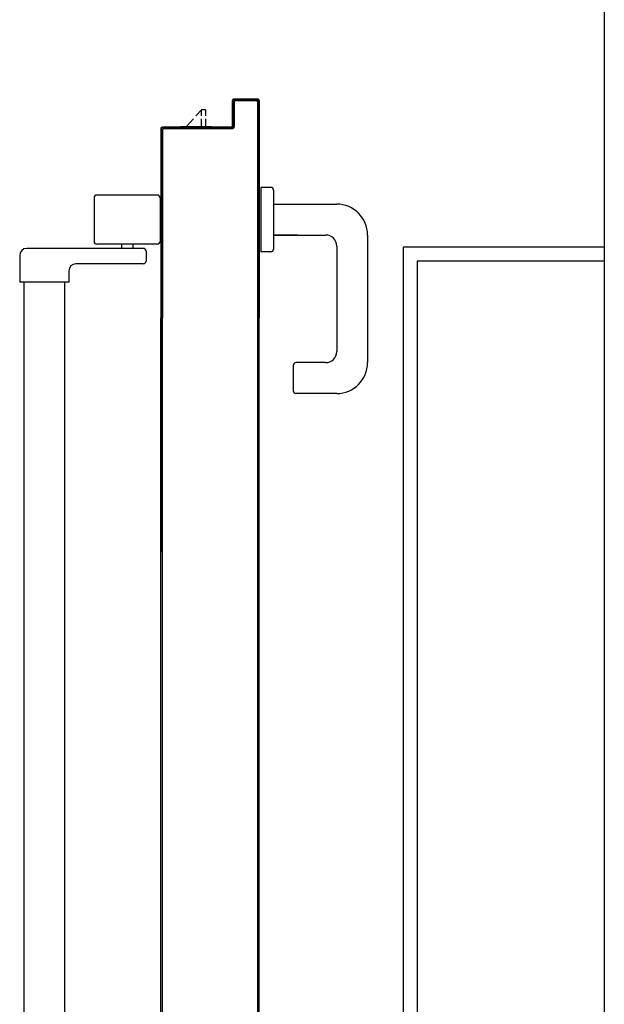
# Model space of a CAD drawing. Units: millimetres. Extents: x -7008 to -6924, y -13530 to -13270.
# Drawn here: x -6949 to -6948, y -13517 to -13516 of the extents above; entities that cross this region are included whole.
import ezdxf

# ---------------------------------------------------------------- set-up
doc = ezdxf.new("R2010")
doc.units = ezdxf.units.MM
doc.linetypes.add('DASHDOT', pattern=[1, 0.5, -0.25, 0, -0.25])
for name, color, linetype in [('ANTIPANICO', 2, 'Continuous'), ('BLOCCHIMURATURA', 5, 'Continuous'), ('BLOCCO_TITOLO', 7, 'Continuous'), ('INTONACO', 9, 'Continuous'), ('MANIGLIA', 5, 'Continuous'), ('PORTA', 1, 'Continuous')]:
    doc.layers.add(name, color=color, linetype=linetype)
doc.layers.add('POLI', color=7, linetype='Continuous', plot=False)

# ---------------------------------------------------------------- blocks, each defined once
blk = doc.blocks.new('A$C32B84D45')
at = {"layer": 'ANTIPANICO', "linetype": 'Continuous'}
for p, q in [((215.7, 1281.67), (215.7, 362.69)), ((244.7, 1281.64), (244.7, 362.69)), ((215.7, 362.69), (215.7, 322.76)), ((244.7, 362.69), (244.7, 322.76)), ((215.7, 322.76), (215.7, 263.35)), ((244.7, 322.76), (244.7, 263.35)), ((215.7, 263.35), (215.7, 156.09)), ((244.7, 263.35), (244.7, 156.09)), ((215.7, 156.09), (215.7, 130.59)), ((244.7, 156.09), (244.7, 130.68)), ((212.86, 122.48), (212.86, 130.48)), ((212.86, 130.48), (247.86, 130.48)), ((247.86, 111.48), (247.86, 130.48)), ((157.86, 108.48), (157.86, 115.48)), ((159.86, 117.48), (207.86, 117.48)), ((159.86, 106.48), (242.86, 106.48)), ((167.36, 103.48), (167.36, 106.48)), ((175.36, 103.48), (175.36, 106.48)), ((147.86, 70.48), (147.86, 101.48)), ((149.86, 103.48), (192.86, 103.48)), ((194.86, 70.48), (194.86, 101.48)), ((149.86, 68.48), (192.86, 68.48))]:
    blk.add_line(p, q, dxfattribs=at)
for centre, radius, start, end in [((207.86, 122.48), 5, 270, 360), ((159.86, 115.48), 2, 90, 180), ((159.86, 108.48), 2, 180, 270), ((242.86, 111.48), 5, 270, 360), ((149.86, 101.48), 2, 90, 180), ((192.86, 101.48), 2, 360, 90), ((149.86, 70.48), 2, 180, 270), ((192.86, 70.48), 2, 270, 360)]:
    blk.add_arc(centre, radius, start, end, dxfattribs=at)
at = {"layer": 'BLOCCO_TITOLO', "color": 7, "linetype": 'Continuous'}
for p, q in [((111.25, 19.69), (111.25, 20.01)), ((111.25, 19.69), (133.27, 19.69)), ((115.31, 19.69), (115.31, 14.05)), ((118.31, 19.69), (118.31, 14.05)), ((124.12, 14.05), (129.27, 19.69)), ((115.31, 12.05), (115.31, 7.69)), ((115.31, 7.69), (118.31, 7.69)), ((118.31, 12.05), (118.31, 7.69)), ((118.31, 7.69), (122.29, 12.05))]:
    blk.add_line(p, q, dxfattribs=at)
at = {"layer": 'MANIGLIA'}
for p, q in [((22, 209.95), (51, 209.95)), ((53, 189.95), (53, 207.95)), ((0, 96.95), (0, 187.95)), ((30, 187.95), (51, 187.95)), ((22, 104.95), (22, 179.95)), ((67, 64.95), (67, 106.95)), ((69, 108.95), (76, 108.95)), ((76, 62.95), (76, 108.95)), ((67, 96.95), (30, 96.95)), ((49.81, 96.95), (67, 96.95)), ((67, 74.95), (22, 74.95)), ((69, 62.95), (76, 62.95))]:
    blk.add_line(p, q, dxfattribs=at)
for centre, radius, start, end in [((22, 187.95), 22, 90, 180), ((51, 207.95), 2, 360, 90), ((51, 189.95), 2, 270, 360), ((30, 179.95), 8, 90, 180), ((69, 106.95), 2, 90, 180), ((30, 104.95), 8, 180, 270), ((22, 96.95), 22, 180, 270), ((69, 64.95), 2, 180, 270)]:
    blk.add_arc(centre, radius, start, end, dxfattribs=at)
at = {"layer": 'PORTA'}
for p, q in [((77.27, 1408.95), (77.27, 362.69)), ((147.27, 1334.95), (147.27, 362.69)), ((77.27, 362.69), (77.27, 322.76)), ((147.27, 362.69), (147.27, 322.76)), ((77.27, 322.76), (77.27, 263.35)), ((146.17, 322.76), (146.17, 263.35)), ((147.17, 322.76), (147.17, 263.35)), ((147.27, 322.76), (147.27, 263.35)), ((77.27, 263.35), (77.27, 156.09)), ((78.16, 262), (77.27, 261.11)), ((146.17, 263.35), (146.17, 156.09)), ((147.17, 263.62), (146.26, 262.71)), ((146.26, 260.48), (147.15, 261.38)), ((146.27, 263.35), (146.27, 156.09)), ((147.17, 263.35), (147.17, 156.09)), ((147.27, 263.35), (147.27, 156.09)), ((77.27, 258.84), (78.16, 259.73)), ((78.16, 257.51), (77.27, 256.61)), ((77.27, 254.34), (78.16, 255.24)), ((78.16, 253.01), (77.27, 252.12)), ((147.15, 259.15), (146.26, 258.25)), ((146.26, 255.99), (147.15, 256.88)), ((147.15, 254.65), (146.26, 253.76)), ((77.27, 249.85), (78.16, 250.74)), ((78.16, 248.52), (77.27, 247.62)), ((77.27, 245.35), (78.16, 246.25)), ((146.26, 251.49), (147.15, 252.39)), ((147.15, 250.16), (146.26, 249.27)), ((146.26, 247), (147.15, 247.89)), ((78.16, 244.02), (77.27, 243.13)), ((77.27, 240.9), (78.16, 241.79)), ((78.16, 239.53), (77.27, 238.63)), ((147.15, 245.67), (146.26, 244.77)), ((146.26, 242.54), (147.16, 243.44)), ((147.16, 241.17), (146.26, 240.28)), ((146.26, 238.05), (147.16, 238.94)), ((77.27, 236.4), (78.16, 237.3)), ((78.16, 235.03), (77.27, 234.14)), ((77.27, 231.91), (78.16, 232.8)), ((146.24, 233.53), (147.16, 234.45)), ((147.16, 232.18), (146.24, 231.27)), ((147.16, 236.68), (146.26, 235.78)), ((78.16, 230.54), (77.27, 229.64)), ((77.27, 227.42), (78.16, 228.31)), ((78.17, 226.08), (77.27, 225.19)), ((146.24, 229.04), (147.16, 229.95)), ((147.16, 227.69), (146.24, 226.77)), ((146.24, 224.54), (147.16, 225.46)), ((77.27, 222.92), (78.17, 223.82)), ((78.17, 221.59), (77.27, 220.69)), ((77.27, 218.43), (78.17, 219.32)), ((147.16, 223.23), (146.24, 222.32)), ((146.24, 220.05), (147.16, 220.96)), ((147.16, 218.74), (146.24, 217.82)), ((78.17, 217.09), (77.27, 216.2)), ((77.27, 213.93), (78.17, 214.83)), ((78.17, 212.6), (77.27, 211.7)), ((146.24, 215.55), (147.16, 216.47)), ((147.16, 214.24), (146.24, 213.33)), ((146.24, 211.06), (147.16, 211.97)), ((77.25, 209.46), (78.17, 210.37)), ((78.15, 208.08), (77.25, 207.19)), ((77.25, 204.96), (78.15, 205.86)), ((147.16, 209.75), (146.24, 208.83)), ((146.24, 206.61), (147.16, 207.52)), ((147.16, 205.25), (146.24, 204.34)), ((78.15, 203.59), (77.25, 202.69)), ((77.25, 200.47), (78.15, 201.36)), ((78.15, 199.09), (77.25, 198.2)), ((77.25, 195.97), (78.15, 196.87)), ((146.24, 202.11), (147.16, 203.03)), ((147.16, 200.76), (146.24, 199.84)), ((146.24, 197.62), (147.16, 198.53)), ((78.15, 194.6), (77.25, 193.7)), ((77.25, 191.48), (78.15, 192.37)), ((78.15, 190.14), (77.25, 189.25)), ((147.16, 196.26), (146.25, 195.35)), ((146.25, 193.12), (147.16, 194.04)), ((147.16, 191.77), (146.25, 190.85)), ((77.25, 186.98), (78.15, 187.88)), ((78.15, 185.65), (77.25, 184.76)), ((77.25, 182.49), (78.15, 183.38)), ((146.25, 188.63), (147.16, 189.54)), ((147.16, 187.31), (146.25, 186.4)), ((146.25, 184.13), (147.16, 185.05)), ((147.16, 182.82), (146.25, 181.9)), ((78.15, 181.16), (77.26, 180.26)), ((77.26, 177.99), (78.15, 178.89)), ((78.15, 176.66), (77.26, 175.77)), ((146.25, 179.64), (147.16, 180.55)), ((147.16, 178.32), (146.25, 177.41)), ((146.25, 175.14), (147.16, 176.06)), ((77.26, 173.54), (78.15, 174.43)), ((78.15, 172.17), (77.26, 171.27)), ((77.26, 169.04), (78.15, 169.94)), ((147.16, 173.83), (146.25, 172.91)), ((146.25, 170.69), (147.16, 171.6)), ((147.16, 169.33), (146.25, 168.42)), ((78.15, 167.67), (77.26, 166.78)), ((77.26, 164.55), (78.15, 165.44)), ((78.15, 163.18), (77.26, 162.28)), ((146.25, 166.19), (147.16, 167.11)), ((147.16, 164.84), (146.25, 163.93)), ((146.25, 161.7), (147.16, 162.61)), ((77.17, 1.05), (77.17, 156.09)), ((77.26, 160.05), (78.15, 160.95)), ((78.15, 158.68), (77.26, 157.79)), ((77.27, 1.05), (77.27, 156.09)), ((78.16, 155.42), (77.27, 154.52)), ((77.79, 156.09), (78.15, 156.45)), ((78.17, 156.09), (78.17, 2.05)), ((78.27, 156.09), (78.27, 2.05)), ((146.17, 22.05), (146.17, 156.09)), ((147.16, 160.35), (146.25, 159.43)), ((146.25, 157.2), (147.16, 158.12)), ((146.26, 153.91), (147.17, 154.82)), ((146.27, 22.05), (146.27, 156.09)), ((147.17, 75.05), (147.17, 156.09)), ((147.27, 75.05), (147.27, 156.09)), ((77.27, 152.27), (78.16, 153.17)), ((78.16, 150.92), (77.27, 150.03)), ((77.27, 147.78), (78.16, 148.68)), ((147.17, 152.58), (146.26, 151.68)), ((146.26, 149.43), (147.17, 150.33)), ((147.16, 148.08), (146.26, 147.18)), ((78.16, 146.44), (77.27, 145.54)), ((77.27, 143.3), (78.16, 144.19)), ((78.16, 141.95), (77.27, 141.05)), ((146.26, 144.94), (147.16, 145.83)), ((147.16, 143.59), (146.26, 142.69)), ((146.26, 140.45), (147.16, 141.35)), ((77.27, 138.8), (78.16, 139.7)), ((78.16, 137.45), (77.27, 136.56)), ((77.27, 134.32), (78.16, 135.22)), ((147.16, 139.1), (146.27, 138.21)), ((146.27, 135.96), (147.16, 136.86)), ((147.16, 134.61), (146.27, 133.71)), ((78.16, 132.97), (77.27, 132.07)), ((77.27, 129.82), (78.16, 130.72)), ((78.16, 128.47), (77.27, 127.58)), ((146.27, 131.47), (147.16, 132.36)), ((147.16, 130.12), (146.27, 129.22)), ((146.27, 126.98), (147.16, 127.88)), ((77.27, 125.33), (78.16, 126.23)), ((78.16, 123.98), (77.27, 123.08)), ((77.27, 120.85), (78.16, 121.74)), ((78.17, 119.5), (77.27, 118.6)), ((147.16, 125.63), (146.27, 124.74)), ((146.27, 122.49), (147.16, 123.39)), ((147.16, 121.14), (146.27, 120.24)), ((77.26, 111.86), (78.16, 112.75)), ((77.27, 116.35), (78.17, 117.25)), ((78.17, 115), (77.27, 114.11)), ((146.27, 118), (147.16, 118.89)), ((147.16, 116.65), (146.27, 115.75)), ((146.27, 113.51), (147.16, 114.41)), ((78.16, 110.51), (77.26, 109.61)), ((77.26, 107.37), (78.16, 108.27)), ((78.16, 106.02), (77.26, 105.13)), ((147.16, 112.16), (146.27, 111.27)), ((146.27, 109.02), (147.16, 109.92)), ((147.16, 107.67), (146.27, 106.77)), ((146.27, 104.53), (147.16, 105.42)), ((77.26, 102.88), (78.16, 103.78)), ((78.16, 101.53), (77.26, 100.63)), ((77.26, 98.38), (78.16, 99.28)), ((147.16, 103.19), (146.27, 102.29)), ((146.27, 100.04), (147.16, 100.94)), ((147.16, 98.69), (146.27, 97.79)), ((78.16, 97.04), (77.26, 96.15)), ((77.26, 93.9), (78.16, 94.8)), ((78.16, 92.55), (77.26, 91.65)), ((146.27, 95.55), (147.16, 96.44)), ((147.16, 94.2), (146.27, 93.3)), ((146.27, 91.05), (147.16, 91.95)), ((77.26, 89.41), (78.16, 90.3)), ((78.16, 88.06), (77.26, 87.16)), ((77.26, 84.91), (78.16, 85.81)), ((147.16, 89.71), (146.26, 88.81)), ((146.26, 86.57), (147.16, 87.47)), ((147.16, 85.22), (146.26, 84.32)), ((78.16, 83.57), (77.26, 82.68)), ((77.26, 80.43), (78.16, 81.33)), ((78.16, 79.08), (77.26, 78.18)), ((146.26, 82.07), (147.16, 82.97)), ((147.16, 80.73), (146.26, 79.83)), ((146.26, 77.59), (147.16, 78.49)), ((77.26, 75.94), (78.16, 76.83)), ((78.16, 74.59), (77.26, 73.69)), ((77.26, 71.45), (78.16, 72.35)), ((147.16, 76.24), (146.26, 75.34)), ((146.26, 73.1), (147.16, 74)), ((147.16, 71.75), (146.26, 70.85)), ((147.27, 75.05), (147.17, 75.05)), ((147.27, 75.05), (147.17, 75.05)), ((147.17, 21.05), (147.17, 75.05)), ((147.27, 21.05), (147.27, 75.05)), ((78.16, 70.1), (77.26, 69.21)), ((77.26, 66.96), (78.16, 67.86)), ((78.16, 65.61), (77.27, 64.71)), ((77.27, 62.47), (78.16, 63.36)), ((146.26, 68.6), (147.16, 69.5)), ((147.16, 67.26), (146.26, 66.35)), ((146.26, 64.12), (147.16, 65.02)), ((78.16, 61.12), (77.27, 60.22)), ((77.27, 57.98), (78.16, 58.88)), ((78.16, 56.63), (77.27, 55.74)), ((147.16, 62.77), (146.26, 61.87)), ((146.26, 59.62), (147.16, 60.53)), ((147.16, 58.28), (146.26, 57.38)), ((77.27, 53.49), (78.16, 54.39)), ((78.16, 52.14), (77.27, 51.24)), ((77.27, 49), (78.16, 49.89)), ((146.26, 55.13), (147.16, 56.03)), ((147.16, 53.79), (146.26, 52.88)), ((146.26, 50.65), (147.16, 51.55)), ((147.16, 49.3), (146.26, 48.4)), ((78.16, 47.65), (77.27, 46.75)), ((77.27, 44.51), (78.16, 45.41)), ((78.16, 43.16), (77.27, 42.27)), ((146.26, 46.15), (147.16, 47.06)), ((147.16, 44.81), (146.26, 43.91)), ((146.26, 41.66), (147.16, 42.56)), ((77.27, 40.02), (78.16, 40.92)), ((78.16, 38.67), (77.27, 37.77)), ((77.27, 35.53), (78.16, 36.42)), ((147.16, 40.33), (146.26, 39.42)), ((146.26, 37.18), (147.17, 38.08)), ((147.17, 35.83), (146.26, 34.93)), ((78.16, 34.19), (77.27, 33.29)), ((77.27, 31.04), (78.16, 31.94)), ((78.16, 29.69), (77.27, 28.79)), ((146.26, 32.68), (147.17, 33.59)), ((147.17, 31.34), (146.26, 30.44)), ((146.26, 28.19), (147.17, 29.09)), ((77.27, 26.55), (78.16, 27.44)), ((78.16, 25.2), (77.27, 24.3)), ((77.27, 22.05), (78.16, 22.95)), ((96.22, 21.1), (145.22, 21.1)), ((96.22, 21), (96.22, 21.1)), ((96.22, 21.1), (96.22, 21)), ((147.17, 22.36), (144.9, 20.1)), ((145.22, 21), (145.22, 21.1)), ((145.22, 21), (145.22, 21.1)), ((146.27, 22.05), (146.17, 22.05)), ((146.27, 22.05), (146.17, 22.05)), ((147.17, 26.85), (146.26, 25.95)), ((146.26, 23.71), (147.17, 24.61)), ((78.16, 20.71), (77.27, 19.82)), ((77.27, 17.57), (78.16, 18.47)), ((78.16, 16.22), (77.27, 15.32)), ((95.27, 20.05), (95.17, 20.05)), ((95.17, 20.05), (95.27, 20.05)), ((95.17, 2.05), (95.17, 20.05)), ((96.41, 21), (95.26, 19.85)), ((95.26, 17.6), (96.16, 18.5)), ((96.16, 16.26), (95.26, 15.35)), ((95.27, 2.05), (95.27, 20.05)), ((96.17, 19.05), (96.27, 19.05)), ((96.17, 19.05), (96.27, 19.05)), ((96.17, 19.05), (96.17, 1.05)), ((96.22, 21), (145.22, 21)), ((96.27, 19.05), (96.27, 1.05)), ((146.22, 20.1), (97.22, 20.1)), ((97.22, 20.1), (97.22, 20)), ((97.22, 20.1), (97.22, 20)), ((146.22, 20), (97.22, 20)), ((97.76, 20.1), (98.66, 21)), ((100.91, 21), (100.01, 20.1)), ((102.24, 20.1), (103.14, 21)), ((105.39, 21), (104.49, 20.1)), ((106.74, 20.1), (107.64, 21)), ((109.88, 21), (108.99, 20.1)), ((111.23, 20.1), (112.13, 21)), ((114.38, 21), (113.48, 20.1)), ((115.72, 20.1), (116.61, 21)), ((118.86, 21), (117.96, 20.1)), ((120.21, 20.1), (121.11, 21)), ((123.35, 21), (122.46, 20.1)), ((124.7, 20.1), (125.6, 21)), ((127.84, 21), (126.94, 20.1)), ((129.19, 20.1), (130.08, 21)), ((132.33, 21), (131.43, 20.1)), ((133.23, 19.69), (133.23, 20.01)), ((133.68, 20.1), (134.58, 21)), ((136.82, 21), (135.93, 20.1)), ((138.17, 20.1), (139.07, 21)), ((141.31, 21), (140.41, 20.1)), ((142.66, 20.1), (143.55, 21)), ((146.22, 20.1), (146.22, 20)), ((146.22, 20), (146.22, 20.1)), ((147.27, 21.05), (147.17, 21.05)), ((147.27, 21.05), (147.17, 21.05)), ((77.27, 13.08), (78.16, 13.97)), ((78.16, 11.73), (77.27, 10.83)), ((77.27, 8.59), (78.16, 9.49)), ((78.16, 7.24), (77.27, 6.35)), ((95.26, 13.12), (96.16, 14.02)), ((96.16, 11.77), (95.26, 10.87)), ((95.26, 8.62), (96.16, 9.53)), ((96.16, 7.28), (95.26, 6.38)), ((77.27, 1.05), (77.17, 1.05)), ((77.17, 1.05), (77.27, 1.05)), ((77.27, 4.1), (78.16, 5)), ((78.16, 2.75), (77.27, 1.85)), ((77.84, 0.18), (78.76, 1.1)), ((78.17, 2.05), (78.27, 2.05)), ((78.17, 2.05), (78.27, 2.05)), ((95.22, 0.1), (78.22, 0.1)), ((78.22, 0.1), (78.22, 0)), ((78.22, 0), (78.22, 0.1)), ((79.22, 1.1), (94.22, 1.1)), ((79.22, 1), (79.22, 1.1)), ((79.22, 1), (79.22, 1.1)), ((79.22, 1), (94.22, 1)), ((80.91, 1), (80, 0.1)), ((82.24, 0.1), (83.14, 1)), ((85.39, 1), (84.49, 0.1)), ((86.73, 0.1), (87.64, 1)), ((89.88, 1), (88.98, 0.1)), ((91.23, 0.1), (92.13, 1)), ((94.39, 1.01), (93.47, 0.1)), ((94.22, 1), (94.22, 1.1)), ((94.22, 1), (94.22, 1.1)), ((95.27, 2.05), (95.17, 2.05)), ((95.27, 2.05), (95.17, 2.05)), ((95.22, 0.1), (95.22, 0)), ((95.22, 0), (95.22, 0.1)), ((96.16, 2.79), (95.25, 1.87)), ((95.26, 4.13), (96.16, 5.03)), ((96.17, 1.05), (96.27, 1.05)), ((96.27, 1.05), (96.17, 1.05)), ((95.22, 0), (78.22, 0)), ((95.22, 0), (78.22, 0)), ((95.22, 0), (78.22, 0))]:
    blk.add_line(p, q, dxfattribs=at)
for points in [[(146.27, 362.69), (146.27, 1387.95, 0.414214), (145.22, 1389), (96.22, 1389, -0.414214), (95.27, 1389.95), (95.27, 1407.95, 0.414214), (94.22, 1409), (79.22, 1409, 0.414214), (78.17, 1407.95), (78.17, 362.69)], [(77.27, 156.09), (77.27, 1.05, 0.414214), (78.22, 0.1), (95.22, 0.1, 0.414214), (96.17, 1.05), (96.17, 19.05, -0.414214), (97.22, 20.1), (146.22, 20.1, 0.414214), (147.17, 21.05), (147.17, 75.05), (147.17, 156.09)], [(146.27, 156.09), (146.27, 22.05, -0.414214), (145.22, 21), (96.22, 21, 0.414214), (95.27, 20.05), (95.27, 2.05, -0.414214), (94.22, 1), (79.22, 1, -0.414214), (78.17, 2.05), (78.17, 156.09)]]:
    blk.add_lwpolyline(points, format="xyb", dxfattribs=at)
for points in [[(78.17, 362.69), (78.17, 322.76)], [(146.27, 322.76), (146.27, 362.69)], [(78.17, 322.76), (78.17, 263.35)], [(146.27, 263.35), (146.27, 322.76)], [(78.17, 263.35), (78.17, 156.09)], [(146.27, 156.09), (146.27, 263.35)]]:
    blk.add_lwpolyline(points, dxfattribs=at)
for centre, radius, start, end in [((96.22, 20.05), 1.05, 90, 180), ((145.22, 22.05), 0.95, 270, 360), ((145.22, 22.05), 1.05, 270, 360), ((96.22, 20.05), 0.95, 90, 180), ((97.22, 19.05), 1.05, 90, 180), ((97.22, 19.05), 0.95, 90, 180), ((146.22, 21.05), 0.95, 270, 360), ((146.22, 21.05), 1.05, 270, 360), ((78.22, 1.05), 1.05, 180, 270), ((78.22, 1.05), 0.95, 180, 270), ((79.22, 2.05), 1.05, 180, 270), ((79.22, 2.05), 0.95, 180, 270), ((94.22, 2.05), 0.95, 270, 360), ((94.22, 2.05), 1.05, 270, 360), ((95.22, 1.05), 0.95, 270, 360), ((95.22, 1.05), 1.05, 270, 360)]:
    blk.add_arc(centre, radius, start, end, dxfattribs=at)
for points in [[(147.27, 21.05), (147.27, 75.05), (147.17, 21.05), (147.17, 75.05)], [(96.22, 21), (145.22, 21), (96.22, 21.1), (145.22, 21.1)], [(95.27, 2.05), (95.27, 20.05), (95.17, 2.05), (95.17, 20.05)], [(96.17, 19.05), (96.17, 1.05), (96.27, 19.05), (96.27, 1.05)], [(146.22, 20.1), (97.22, 20.1), (146.22, 20), (97.22, 20)], [(95.22, 0.1), (78.22, 0.1), (95.22, 0), (78.22, 0)], [(79.22, 1), (94.22, 1), (79.22, 1.1), (94.22, 1.1)]]:
    blk.add_solid(points, dxfattribs=at)

msp = doc.modelspace()

# ---------------------------------------------------------------- linework, layer by layer
at = {"linetype": 'DASHDOT'}
msp.add_line((-6948.3423, -13456.00252), (-6948.3423, -13528.158), dxfattribs=at)
at = {"layer": 'BLOCCHIMURATURA'}
for p, q in [((-6948.47565, -13516.14567), (-6948.47565, -13517.49095)), ((-6948.3423, -13516.14567), (-6948.47565, -13516.14567))]:
    msp.add_line(p, q, dxfattribs=at)
at = {"layer": 'INTONACO'}
for p, q in [((-6948.48565, -13516.13567), (-6948.48565, -13517.48095)), ((-6948.3423, -13516.13567), (-6948.48565, -13516.13567))]:
    msp.add_line(p, q, dxfattribs=at)
at = {"layer": 'POLI'}
msp.add_line((-6948.3423, -13465.7255), (-6948.3423, -13528.158), dxfattribs=at)

# ---------------------------------------------------------------- block references
at = {"layer": 'ANTIPANICO', "xscale": 0.001000000000203727, "yscale": 0.001000000000203727, "zscale": 0.001000000000203727, "rotation": 180}
msp.add_blockref('A$C32B84D45', (-6948.51096, -13516.03004), dxfattribs=at)

doc.saveas('drawing.dxf')
